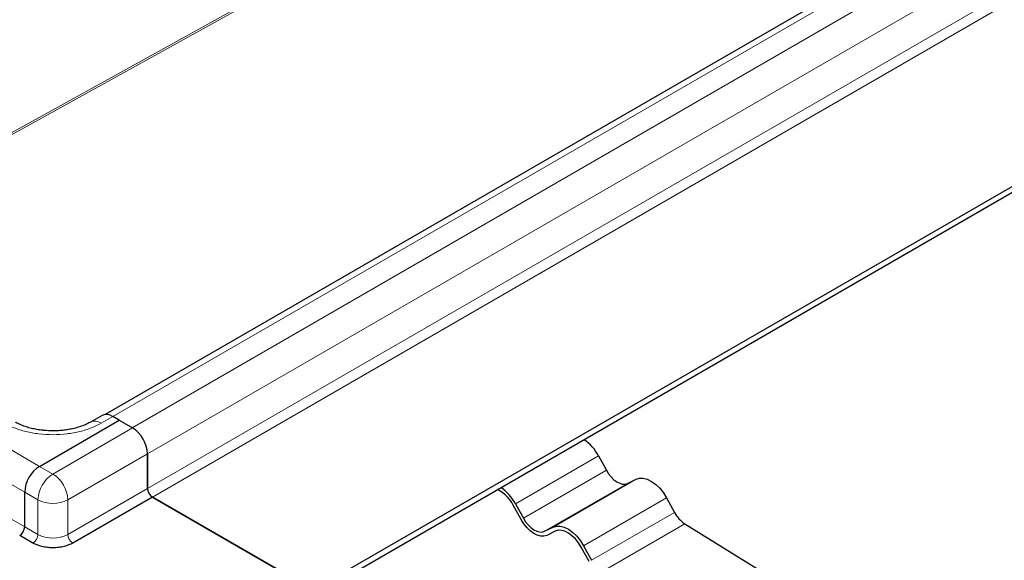
# Model space of a CAD drawing. Units: millimetres. Extents: x 0 to 420, y 0 to 297.
# Drawn here: x 307 to 333, y 98 to 112 of the extents above; entities that cross this region are included whole.
import ezdxf

# ---------------------------------------------------------------- set-up
doc = ezdxf.new("R2010")
doc.units = ezdxf.units.MM

msp = doc.modelspace()

# ---------------------------------------------------------------- linework, layer by layer
at = {"color": 7, "linetype": 'Continuous', "lineweight": 25}
for p, q in [((352.2569, 126.3779), (309.3368, 101.6006)), ((357.8856, 121.7533), (314.8847, 96.9294)), ((314.8847, 96.7763), (357.8856, 121.6002)), ((307.5927, 100.2208), (309.714, 101.4454)), ((307.5927, 100.2208), (309.714, 101.4454)), ((309.256, 101.5753), (308.9466, 101.3967)), ((309.714, 101.4454), (309.5372, 101.5475)), ((309.714, 101.4454), (310.0675, 101.2413)), ((310.4653, 100.5524), (310.4653, 99.6338)), ((310.4653, 99.6338), (310.4653, 100.5524)), ((322.47, 100.4982), (322.681, 100.1151)), ((323.2431, 99.7679), (323.4694, 99.881)), ((307.1949, 98.6133), (307.1949, 99.5319)), ((307.1949, 98.6133), (307.1949, 99.5319)), ((310.5979, 99.4042), (308.4765, 98.1796)), ((310.5979, 99.4042), (314.8847, 96.9294)), ((314.8847, 96.9294), (310.5979, 99.4042)), ((324.2814, 99.3795), (324.4924, 98.9964)), ((320.4066, 98.8072), (320.1956, 99.1903)), ((320.2603, 99.2226), (320.4713, 98.8395)), ((321.0334, 98.4923), (321.2597, 98.6053)), ((324.7694, 98.6907), (326.8441, 97.4093)), ((307.4159, 98.1796), (307.0623, 98.3837)), ((321.3199, 98.4959), (321.0937, 98.3829)), ((322.218, 97.6885), (322.007, 98.0715)), ((322.0717, 98.1038), (322.2826, 97.7208))]:
    msp.add_line(p, q, dxfattribs=at)
at = {"color": 8, "linetype": 'Continuous', "lineweight": 18}
for p, q in [((309.5421, 101.5447), (352.5243, 126.3577)), ((353.0546, 126.073), (310.0539, 101.2492)), ((310.4653, 100.5524), (353.4662, 125.3763)), ((310.4653, 99.6338), (353.4662, 124.4577)), ((353.5988, 124.2281), (310.5979, 99.4042)), ((332.7171, 123.4167), (300.0888, 105.3552)), ((300.135, 105.3286), (332.7633, 123.39)), ((307.5927, 100.2208), (282.5788, 114.661)), ((307.1949, 99.5319), (282.181, 113.9721)), ((282.181, 113.0535), (307.1949, 98.6133)), ((309.5372, 101.5475), (309.2278, 101.3689)), ((310.0675, 101.2413), (307.9462, 100.0167)), ((310.4653, 100.5524), (308.344, 99.3278)), ((322.47, 100.4982), (320.2603, 99.2226)), ((307.5927, 100.2208), (307.9462, 100.0167)), ((320.4713, 98.8395), (322.681, 100.1151)), ((323.4694, 99.881), (321.2597, 98.6053)), ((308.344, 98.4092), (310.4653, 99.6338)), ((323.2431, 99.7679), (321.0334, 98.4923)), ((307.1949, 99.5319), (307.5485, 99.3278)), ((324.2814, 99.3795), (322.0717, 98.1038)), ((307.5485, 99.3278), (307.5485, 98.4092)), ((308.344, 99.3278), (308.344, 98.4092)), ((322.2826, 97.7208), (324.4924, 98.9964)), ((307.1949, 98.6133), (307.5485, 98.4092)), ((324.7694, 98.6907), (322.5597, 97.4151))]:
    msp.add_line(p, q, dxfattribs=at)
at = {"color": 7, "linetype": 'Continuous', "lineweight": 25, "flags": 128}
for points in [[(322.681, 100.1151), (322.7395, 100.0218), (322.8069, 99.9377), (322.8807, 99.866), (322.958, 99.8094), (323.0358, 99.7702), (323.1112, 99.7498), (323.1812, 99.7491), (323.2431, 99.7679)], [(323.4694, 99.881), (323.5589, 99.9082), (323.66, 99.9071), (323.7688, 99.8777), (323.8812, 99.821), (323.9929, 99.7393), (324.0994, 99.6357), (324.1969, 99.5142), (324.2814, 99.3795)], [(320.4713, 98.8395), (320.5298, 98.7462), (320.5972, 98.6621), (320.671, 98.5904), (320.7483, 98.5338), (320.8261, 98.4946), (320.9014, 98.4742), (320.9714, 98.4734), (321.0334, 98.4923)], [(321.0937, 98.3829), (321.018, 98.3598), (320.9324, 98.3607), (320.8403, 98.3856), (320.7452, 98.4336), (320.6507, 98.5027), (320.5606, 98.5904), (320.4781, 98.6932), (320.4066, 98.8072)], [(321.2597, 98.6053), (321.3492, 98.6326), (321.4503, 98.6315), (321.5591, 98.602), (321.6715, 98.5454), (321.7832, 98.4637), (321.8897, 98.3601), (321.9872, 98.2386), (322.0717, 98.1038)], [(322.007, 98.0715), (321.9355, 98.1855), (321.8531, 98.2884), (321.7629, 98.376), (321.6685, 98.4452), (321.5733, 98.4931), (321.4812, 98.518), (321.3957, 98.519), (321.3199, 98.4959)]]:
    msp.add_lwpolyline(points, dxfattribs=at)
at = {"color": 7, "linetype": 'Continuous', "lineweight": 25}
for centre, radius, start, end in [((309.3724, 101.3175), 0.2829, 54.38242, 114.30712), ((309.6017, 100.5131), 0.8645, 2.60548, 57.39452), ((309.6024, 100.5135), 0.8638, 2.58173, 57.41827), ((321.3998, 99.9317), 1.2109, 27.89211, 55.66677), ((308.0585, 99.4926), 0.8645, 122.60548, 177.39452), ((308.0585, 99.4926), 0.8645, 122.60548, 177.39452), ((310.7531, 99.6469), 0.2882, 182.60548, 237.39452), ((310.7531, 99.6469), 0.2882, 182.60548, 237.39452), ((319.3653, 98.7729), 0.9293, 26.6879, 63.35575), ((319.1901, 98.6561), 1.2109, 27.89211, 55.66677), ((325.2287, 99.3853), 0.8327, 207.84068, 236.52328), ((306.9071, 98.6264), 0.2882, 302.60548, 357.39452), ((306.9071, 98.6264), 0.2882, 302.60548, 357.39452)]:
    msp.add_arc(centre, radius, start, end, dxfattribs=at)
at = {"color": 8, "linetype": 'Continuous', "lineweight": 18}
for centre, radius, start, end in [((309.0648, 101.1549), 0.269, 52.69389, 116.48402), ((308.412, 99.2885), 0.8645, 122.60548, 177.39452), ((307.4804, 99.2885), 0.8645, 2.60548, 57.39452), ((307.9462, 100.0955), 0.8646, 242.60967, 297.39033), ((307.2606, 98.4223), 0.2882, 302.60548, 357.39452), ((307.9462, 99.1768), 0.8646, 242.60967, 297.39033), ((308.6318, 98.4223), 0.2882, 182.60548, 237.39452)]:
    msp.add_arc(centre, radius, start, end, dxfattribs=at)
msp.add_open_spline([(309.2278, 101.3689), (309.1455, 101.3262), (308.9759, 101.2382), (308.6658, 101.1414), (308.3178, 101.0771), (307.9462, 101.055), (307.5746, 101.0771), (307.2267, 101.1414), (306.9165, 101.2382), (306.7469, 101.3262), (306.6646, 101.3689)], degree=3, knots=[0, 0, 0, 0, 0.116516, 0.2400113, 0.3686408, 0.5, 0.6313592, 0.7599887, 0.883484, 1, 1, 1, 1], dxfattribs=at)
at = {"color": 7, "linetype": 'Continuous', "lineweight": 25}
for points, knots in [([(307.9462, 101.1656), (307.8707, 101.1674), (307.7643, 101.17), (307.6108, 101.1869), (307.4834, 101.2068), (307.3405, 101.2389), (307.2024, 101.2801), (307.0756, 101.3299), (306.9895, 101.3703), (306.9529, 101.3934), (306.9471, 101.397)], [0, 0, 0, 0, 0.1958091, 0.2759371, 0.4074305, 0.5418072, 0.6832292, 0.827432, 0.9726639, 1, 1, 1, 1]), ([(308.9443, 101.3973), (308.932, 101.3897), (308.8846, 101.3603), (308.7777, 101.3129), (308.6313, 101.2606), (308.4786, 101.221), (308.3356, 101.1943), (308.1957, 101.1766), (308.0682, 101.1671), (307.982, 101.1661), (307.9462, 101.1656)], [0, 0, 0, 0, 0.0567253, 0.2194033, 0.3804122, 0.5328143, 0.6665072, 0.7764181, 0.907, 1, 1, 1, 1]), ([(308.4765, 98.1796), (308.4028, 98.1451), (308.2892, 98.0922), (308.0996, 98.0591), (307.9462, 98.0495), (307.7928, 98.0591), (307.6032, 98.0922), (307.4897, 98.1451), (307.4159, 98.1796)], [0, 0, 0, 0, 0.2394568, 0.3683607, 0.5, 0.6316393, 0.7605432, 1, 1, 1, 1])]:
    msp.add_open_spline(points, degree=3, knots=knots, dxfattribs=at)

doc.saveas('drawing.dxf')
